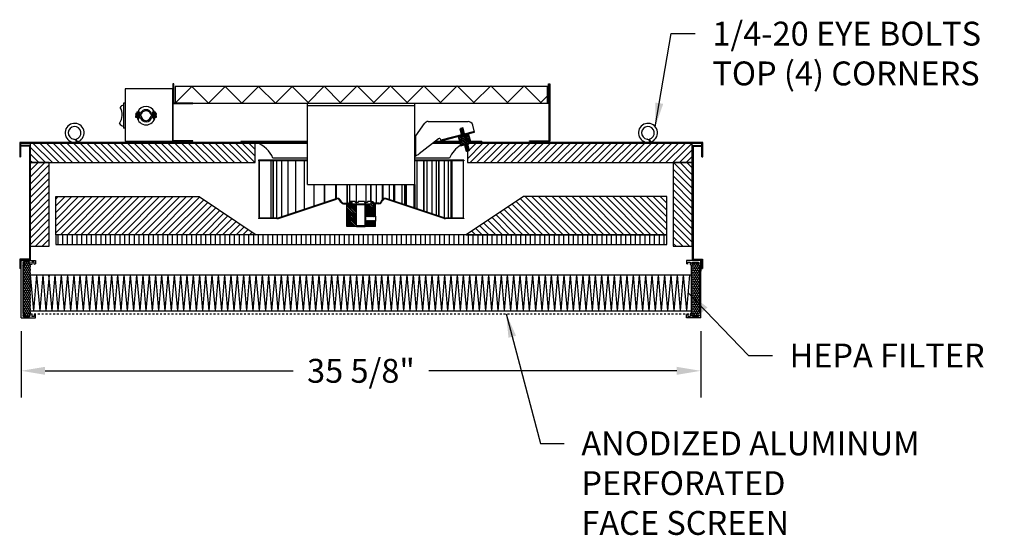
# Model space of a CAD drawing. Extents: x 71 to 225, y 46 to 128.
# Drawn here: x 170 to 222, y 46 to 73 of the extents above; entities that cross this region are included whole.
import ezdxf

# ---------------------------------------------------------------- set-up
doc = ezdxf.new("R2010")
doc.units = 0
doc.header["$LTSCALE"] = 0.5
doc.header["$MEASUREMENT"] = 0
doc.header["$PDMODE"] = 3
doc.linetypes.add('HIDDEN2', pattern=[0.1875, 0.125, -0.0625])
doc.layers.get('0').update_dxf_attribs({"linetype": 'CONTINUOUS'})
doc.layers.get('Defpoints').update_dxf_attribs({"color": 251, "linetype": 'CONTINUOUS'})
for name, color, linetype in [('DETAIL', 1, 'CONTINUOUS'), ('DIM', 1, 'CONTINUOUS'), ('Green', 3, 'CONTINUOUS'), ('REVISION', 2, 'CONTINUOUS')]:
    doc.layers.add(name, color=color, linetype=linetype)
doc.styles.add('STD', font='arial.ttf')
doc.dimstyles.new('F-DIM10$0', dxfattribs={"dimscale": 10, "dimtxt": 0.125, "dimasz": 0.125, "dimexe": 0.14, "dimexo": 0.07, "dimgap": 0.09, "dimtad": 0, "dimtih": 1, "dimtoh": 1, "dimdec": 6, "dimzin": 3, "dimdsep": 46, "dimlunit": 5, "dimtxsty": 'STD', "dimcen": 0, "dimclrd": 2, "dimclre": 3, "dimclrt": 256, "dimadec": 0, "dimazin": 0, "dimtfac": 1, "dimtdec": 6, "dimtofl": 0, "dimtmove": 1, "dimatfit": 3, "dimfxl": 0, "dimfrac": 2, "dimtolj": 1, "dimtzin": 0, "dimarcsym": 0})
doc.dimstyles.new('F-DIM10$7', dxfattribs={"dimscale": 10, "dimtxt": 0.125, "dimasz": 0.125, "dimexe": 0.14, "dimexo": 0.07, "dimgap": 0.09, "dimtad": 0, "dimtih": 1, "dimtoh": 1, "dimdec": 6, "dimzin": 3, "dimdsep": 46, "dimlunit": 5, "dimtxsty": 'STD', "dimcen": 0, "dimclrd": 256, "dimclre": 3, "dimclrt": 256, "dimadec": 0, "dimazin": 0, "dimtfac": 1, "dimtdec": 6, "dimtofl": 0, "dimtmove": 0, "dimatfit": 3, "dimfxl": 0, "dimfrac": 2, "dimtolj": 1, "dimtzin": 0, "dimarcsym": 0})
pattern_1 = [(135, (106.19674, 40.23792), (-0.1767767, -0.1767767), [])]
pattern_2 = [(45, (106.19674, 40.23792), (-0.1767767, 0.1767767), [])]

# ---------------------------------------------------------------- blocks, each defined once
blk = doc.blocks.new('filter')
h = blk.add_hatch()
h.set_pattern_fill('HONEY', color=256, scale=0.5, angle=-90, style=0)
h.set_pattern_definition([(270, (-37.289613, 39.133953), (0.05412659, -0.09375), [0.0625, -0.125]), (30, (-37.289613, 39.133953), (0.05412659, 0.09375), [0.0625, -0.125]), (330, (-37.289613, 39.133953), (0.108253175, -2e-10), [-0.125, 0.0625])])
h.paths.add_polyline_path([(0.473, 2.778), (0.43, 2.771, -1), (0.43, 2.846), (0.473, 2.846), (0.473, 2.885), (0.413, 2.925), (0.138, 2.925), (0.079, 2.885), (0.079, 2.846), (0.12, 2.846, -1), (0.12, 2.771), (0.079, 2.771), (0.079, 0.229), (0.12, 0.229, -1), (0.12, 0.154), (0.079, 0.154), (0.079, 0.115), (0.138, 0.075), (0.413, 0.075), (0.473, 0.115), (0.473, 0.154), (0.43, 0.154, -1), (0.43, 0.229), (0.473, 0.222)])
h = blk.add_hatch()
h.set_pattern_fill('HONEY', color=256, scale=0.5, angle=-90, style=0)
h.set_pattern_definition([(270, (72.883363, 39.133953), (-0.05412659, -0.09375), [0.0625, -0.125]), (150, (72.883363, 39.133953), (-0.05412659, 0.09375), [0.0625, -0.125]), (210, (72.883363, 39.133953), (-0.108253175, -2e-10), [-0.125, 0.0625])])
h.paths.add_polyline_path([(35.121, 0.222), (35.151, 0.227, -1.187666), (35.163, 0.154), (35.121, 0.154), (35.121, 0.115), (35.18, 0.075), (35.455, 0.075), (35.515, 0.115), (35.515, 0.154), (35.473, 0.154, -1), (35.473, 0.229), (35.515, 0.229), (35.515, 2.771), (35.473, 2.771, -1), (35.473, 2.846), (35.515, 2.846), (35.515, 2.885), (35.455, 2.925), (35.18, 2.925), (35.121, 2.885), (35.121, 2.846), (35.163, 2.846, -1), (35.163, 2.771), (35.121, 2.778)])
for p, q in [((0, 0), (0, 3)), ((0, 3), (0.75, 3)), ((0.138, 2.925), (0.079, 2.885)), ((0.079, 2.885), (0.079, 2.846)), ((0.079, 2.846), (0.12, 2.846)), ((0.079, 2.771), (0.079, 0.229)), ((0.079, 2.771), (0.079, 2.771)), ((0.12, 2.771), (0.079, 2.771)), ((0.079, 2.771), (0.12, 2.771)), ((0.413, 2.925), (0.138, 2.925)), ((0.473, 2.885), (0.413, 2.925)), ((0.43, 2.846), (0.473, 2.846)), ((0.552, 2.792), (0.43, 2.771)), ((0.473, 2.846), (0.473, 2.885)), ((0.473, 0.222), (0.473, 2.778)), ((0.552, 2.925), (0.552, 2.792)), ((0.671, 2.925), (0.552, 2.925)), ((0.671, 2.813), (0.671, 2.925)), ((0.671, 2.813), (0.75, 2.826)), ((0.75, 3), (0.75, 2.826)), ((35.594, 3), (34.844, 3)), ((34.844, 3), (34.844, 2.826)), ((34.923, 2.813), (34.844, 2.826)), ((34.923, 2.925), (35.042, 2.925)), ((34.923, 2.813), (34.923, 2.925)), ((35.042, 2.925), (35.042, 2.792)), ((35.042, 2.792), (35.163, 2.771)), ((35.121, 2.885), (35.18, 2.925)), ((35.121, 2.846), (35.121, 2.885)), ((35.163, 2.846), (35.121, 2.846)), ((35.121, 0.222), (35.121, 2.778)), ((35.18, 2.925), (35.455, 2.925)), ((35.455, 2.925), (35.515, 2.885)), ((35.515, 2.846), (35.473, 2.846)), ((35.515, 2.771), (35.473, 2.771)), ((35.473, 2.771), (35.515, 2.771)), ((35.515, 2.885), (35.515, 2.846)), ((35.515, 2.771), (35.515, 0.229)), ((35.515, 2.771), (35.515, 2.771)), ((35.594, 0), (35.594, 3)), ((35.594, 3), (35.594, 2.45)), ((0.442, 2.253), (35.121, 2.253)), ((0.473, 2.253), (0.638, 0.372)), ((0.802, 2.253), (0.638, 0.372)), ((0.802, 2.253), (0.967, 0.372)), ((1.132, 2.253), (0.967, 0.372)), ((1.132, 2.253), (1.296, 0.372)), ((1.461, 2.253), (1.296, 0.372)), ((1.43, 2.253), (1.594, 0.372)), ((1.759, 2.253), (1.594, 0.372)), ((1.759, 2.253), (1.923, 0.372)), ((2.088, 2.253), (1.923, 0.372)), ((2.088, 2.253), (2.253, 0.372)), ((2.417, 2.253), (2.253, 0.372)), ((2.417, 2.253), (2.582, 0.372)), ((2.747, 2.253), (2.582, 0.372)), ((2.747, 2.253), (2.911, 0.372)), ((3.076, 2.253), (2.911, 0.372)), ((3.076, 2.253), (3.24, 0.372)), ((3.405, 2.253), (3.24, 0.372)), ((3.405, 2.253), (3.57, 0.372)), ((3.734, 2.253), (3.57, 0.372)), ((3.734, 2.253), (3.899, 0.372)), ((4.064, 2.253), (3.899, 0.372)), ((4.064, 2.253), (4.228, 0.372)), ((4.393, 2.253), (4.228, 0.372)), ((4.393, 2.253), (4.557, 0.372)), ((4.722, 2.253), (4.557, 0.372)), ((4.722, 2.253), (4.887, 0.372)), ((5.051, 2.253), (4.887, 0.372)), ((5.051, 2.253), (5.216, 0.372)), ((5.381, 2.253), (5.216, 0.372)), ((5.381, 2.253), (5.545, 0.372)), ((5.71, 2.253), (5.545, 0.372)), ((5.71, 2.253), (5.874, 0.372)), ((6.039, 2.253), (5.874, 0.372)), ((6.039, 2.253), (6.204, 0.372)), ((6.368, 2.253), (6.204, 0.372)), ((6.368, 2.253), (6.533, 0.372)), ((6.698, 2.253), (6.533, 0.372)), ((6.698, 2.253), (6.862, 0.372)), ((7.027, 2.253), (6.862, 0.372)), ((7.027, 2.253), (7.191, 0.372)), ((7.356, 2.253), (7.191, 0.372)), ((7.356, 2.253), (7.521, 0.372)), ((7.685, 2.253), (7.521, 0.372)), ((7.685, 2.253), (7.85, 0.372)), ((8.015, 2.253), (7.85, 0.372)), ((8.015, 2.253), (8.179, 0.372)), ((8.344, 2.253), (8.179, 0.372)), ((8.344, 2.253), (8.508, 0.372)), ((8.673, 2.253), (8.508, 0.372)), ((8.673, 2.253), (8.838, 0.372)), ((9.002, 2.253), (8.838, 0.372)), ((9.002, 2.253), (9.167, 0.372)), ((9.332, 2.253), (9.167, 0.372)), ((9.332, 2.253), (9.496, 0.372)), ((9.661, 2.253), (9.496, 0.372)), ((9.661, 2.253), (9.825, 0.372)), ((9.99, 2.253), (9.825, 0.372)), ((9.99, 2.253), (10.155, 0.372)), ((10.319, 2.253), (10.155, 0.372)), ((10.319, 2.253), (10.484, 0.372)), ((10.649, 2.253), (10.484, 0.372)), ((10.649, 2.253), (10.813, 0.372)), ((10.978, 2.253), (10.813, 0.372)), ((10.978, 2.253), (11.142, 0.372)), ((11.307, 2.253), (11.142, 0.372)), ((11.307, 2.253), (11.472, 0.372)), ((11.636, 2.253), (11.472, 0.372)), ((11.636, 2.253), (11.801, 0.372)), ((11.966, 2.253), (11.801, 0.372)), ((11.966, 2.253), (12.13, 0.372)), ((12.295, 2.253), (12.13, 0.372)), ((12.295, 2.253), (12.459, 0.372)), ((12.624, 2.253), (12.459, 0.372)), ((12.624, 2.253), (12.789, 0.372)), ((12.953, 2.253), (12.789, 0.372)), ((12.953, 2.253), (13.118, 0.372)), ((13.283, 2.253), (13.118, 0.372)), ((13.283, 2.253), (13.447, 0.372)), ((13.612, 2.253), (13.447, 0.372)), ((13.612, 2.253), (13.777, 0.372)), ((13.941, 2.253), (13.777, 0.372)), ((13.941, 2.253), (14.106, 0.372)), ((14.27, 2.253), (14.106, 0.372)), ((14.27, 2.253), (14.435, 0.372)), ((14.6, 2.253), (14.435, 0.372)), ((14.6, 2.253), (14.764, 0.372)), ((14.929, 2.253), (14.764, 0.372)), ((14.929, 2.253), (15.094, 0.372)), ((15.258, 2.253), (15.094, 0.372)), ((15.258, 2.253), (15.423, 0.372)), ((15.587, 2.253), (15.423, 0.372)), ((15.587, 2.253), (15.752, 0.372)), ((15.917, 2.253), (15.752, 0.372)), ((15.917, 2.253), (16.081, 0.372)), ((16.246, 2.253), (16.081, 0.372)), ((16.246, 2.253), (16.411, 0.372)), ((16.575, 2.253), (16.411, 0.372)), ((16.575, 2.253), (16.74, 0.372)), ((16.904, 2.253), (16.74, 0.372)), ((16.904, 2.253), (17.069, 0.372)), ((17.234, 2.253), (17.069, 0.372)), ((17.234, 2.253), (17.398, 0.372)), ((17.563, 2.253), (17.398, 0.372)), ((17.563, 2.253), (17.728, 0.372)), ((17.892, 2.253), (17.728, 0.372)), ((17.892, 2.253), (18.057, 0.372)), ((18.221, 2.253), (18.057, 0.372)), ((18.221, 2.253), (18.386, 0.372)), ((18.551, 2.253), (18.386, 0.372)), ((18.551, 2.253), (18.715, 0.372)), ((18.88, 2.253), (18.715, 0.372)), ((18.88, 2.253), (19.045, 0.372)), ((19.209, 2.253), (19.045, 0.372)), ((19.209, 2.253), (19.374, 0.372)), ((19.538, 2.253), (19.374, 0.372)), ((19.538, 2.253), (19.703, 0.372)), ((19.868, 2.253), (19.703, 0.372)), ((19.868, 2.253), (20.032, 0.372)), ((20.197, 2.253), (20.032, 0.372)), ((20.197, 2.253), (20.362, 0.372)), ((20.526, 2.253), (20.362, 0.372)), ((20.526, 2.253), (20.691, 0.372)), ((20.855, 2.253), (20.691, 0.372)), ((20.855, 2.253), (21.02, 0.372)), ((21.185, 2.253), (21.02, 0.372)), ((21.185, 2.253), (21.349, 0.372)), ((21.514, 2.253), (21.349, 0.372)), ((21.514, 2.253), (21.679, 0.372)), ((21.843, 2.253), (21.679, 0.372)), ((21.843, 2.253), (22.008, 0.372)), ((22.172, 2.253), (22.008, 0.372)), ((22.172, 2.253), (22.337, 0.372)), ((22.502, 2.253), (22.337, 0.372)), ((22.502, 2.253), (22.666, 0.372)), ((22.831, 2.253), (22.666, 0.372)), ((22.831, 2.253), (22.996, 0.372)), ((23.16, 2.253), (22.996, 0.372)), ((23.16, 2.253), (23.325, 0.372)), ((23.489, 2.253), (23.325, 0.372)), ((23.489, 2.253), (23.654, 0.372)), ((23.819, 2.253), (23.654, 0.372)), ((23.819, 2.253), (23.983, 0.372)), ((24.148, 2.253), (23.983, 0.372)), ((24.148, 2.253), (24.313, 0.372)), ((24.477, 2.253), (24.313, 0.372)), ((24.477, 2.253), (24.642, 0.372)), ((24.806, 2.253), (24.642, 0.372)), ((24.806, 2.253), (24.971, 0.372)), ((25.136, 2.253), (24.971, 0.372)), ((25.136, 2.253), (25.3, 0.372)), ((25.465, 2.253), (25.3, 0.372)), ((25.465, 2.253), (25.63, 0.372)), ((25.794, 2.253), (25.63, 0.372)), ((25.794, 2.253), (25.959, 0.372)), ((26.124, 2.253), (25.959, 0.372)), ((26.124, 2.253), (26.288, 0.372)), ((26.453, 2.253), (26.288, 0.372)), ((26.453, 2.253), (26.617, 0.372)), ((26.782, 2.253), (26.617, 0.372)), ((26.782, 2.253), (26.947, 0.372)), ((27.111, 2.253), (26.947, 0.372)), ((27.111, 2.253), (27.276, 0.372)), ((27.441, 2.253), (27.276, 0.372)), ((27.441, 2.253), (27.605, 0.372)), ((27.77, 2.253), (27.605, 0.372)), ((27.77, 2.253), (27.934, 0.372)), ((28.099, 2.253), (27.934, 0.372)), ((28.099, 2.253), (28.264, 0.372)), ((28.428, 2.253), (28.264, 0.372)), ((28.428, 2.253), (28.593, 0.372)), ((28.758, 2.253), (28.593, 0.372)), ((28.758, 2.253), (28.922, 0.372)), ((29.087, 2.253), (28.922, 0.372)), ((29.087, 2.253), (29.251, 0.372)), ((29.416, 2.253), (29.251, 0.372)), ((29.416, 2.253), (29.581, 0.372)), ((29.745, 2.253), (29.581, 0.372)), ((29.745, 2.253), (29.91, 0.372)), ((30.075, 2.253), (29.91, 0.372)), ((30.075, 2.253), (30.239, 0.372)), ((30.404, 2.253), (30.239, 0.372)), ((30.404, 2.253), (30.568, 0.372)), ((30.733, 2.253), (30.568, 0.372)), ((30.733, 2.253), (30.898, 0.372)), ((31.062, 2.253), (30.898, 0.372)), ((31.062, 2.253), (31.227, 0.372)), ((31.392, 2.253), (31.227, 0.372)), ((31.392, 2.253), (31.556, 0.372)), ((31.721, 2.253), (31.556, 0.372)), ((31.721, 2.253), (31.885, 0.372)), ((32.05, 2.253), (31.885, 0.372)), ((32.05, 2.253), (32.215, 0.372)), ((32.379, 2.253), (32.215, 0.372)), ((32.379, 2.253), (32.544, 0.372)), ((32.709, 2.253), (32.544, 0.372)), ((32.709, 2.253), (32.873, 0.372)), ((33.038, 2.253), (32.873, 0.372)), ((33.038, 2.253), (33.202, 0.372)), ((33.367, 2.253), (33.202, 0.372)), ((33.367, 2.253), (33.532, 0.372)), ((33.696, 2.253), (33.532, 0.372)), ((33.696, 2.253), (33.861, 0.372)), ((34.026, 2.253), (33.861, 0.372)), ((34.026, 2.253), (34.19, 0.372)), ((34.355, 2.253), (34.19, 0.372)), ((34.355, 2.253), (34.519, 0.372)), ((34.684, 2.253), (34.519, 0.372)), ((34.684, 2.253), (34.849, 0.372)), ((35.013, 2.253), (34.849, 0.372)), ((0, 0), (0.75, 0)), ((0.079, 0.229), (0.12, 0.229)), ((0.079, 0.154), (0.079, 0.115)), ((0.12, 0.154), (0.079, 0.154)), ((0.079, 0.115), (0.138, 0.075)), ((0.138, 0.075), (0.413, 0.075)), ((0.413, 0.075), (0.473, 0.115)), ((0.43, 0.229), (0.552, 0.208)), ((0.473, 0.154), (0.43, 0.154)), ((0.473, 0.372), (35.152, 0.372)), ((0.473, 0.115), (0.473, 0.154)), ((0.552, 0.208), (0.552, 0.075)), ((0.671, 0.075), (0.552, 0.075)), ((0.671, 0.187), (0.671, 0.075)), ((0.671, 0.187), (0.75, 0.174)), ((0.75, 0), (0.75, 0.174)), ((34.923, 0.187), (34.844, 0.174)), ((34.844, 0), (34.844, 0.174)), ((35.594, 0), (34.844, 0)), ((34.923, 0.187), (34.923, 0.075)), ((34.923, 0.075), (35.042, 0.075)), ((35.163, 0.229), (35.042, 0.208)), ((35.042, 0.208), (35.042, 0.075)), ((35.121, 0.115), (35.121, 0.154)), ((35.121, 0.154), (35.163, 0.154)), ((35.18, 0.075), (35.121, 0.115)), ((35.455, 0.075), (35.18, 0.075)), ((35.515, 0.115), (35.455, 0.075)), ((35.515, 0.229), (35.473, 0.229)), ((35.473, 0.154), (35.515, 0.154)), ((35.515, 0.154), (35.515, 0.115))]:
    blk.add_line(p, q)
at = {"linetype": 'HIDDEN2'}
blk.add_line((0.473, 0.222), (35.121, 0.222), dxfattribs=at)
for centre, start, end in [((0.12, 2.808), 270, 90), ((0.43, 2.808), 90, 270), ((35.163, 2.808), 270, 90), ((35.473, 2.808), 90, 270), ((0.12, 0.192), 270, 90), ((0.43, 0.192), 90, 270), ((35.163, 0.192), 270, 90), ((35.473, 0.192), 90, 270)]:
    blk.add_arc(centre, 0.0375, start, end)
blk = doc.blocks.new('*D26')
at = {"layer": 'Defpoints', "color": 0}
for p in [(170.518, 57.018), (206.112, 57.018), (206.112, 54.248)]:
    blk.add_point(p, dxfattribs=at)
at = {"layer": 'DIM', "color": 3, "lineweight": -2}
for p, q in [((170.518, 56.318), (170.518, 52.848)), ((206.112, 56.318), (206.112, 52.848))]:
    blk.add_line(p, q, dxfattribs=at)
at = {"layer": 'DIM', "color": 2, "lineweight": -2}
for p, q in [((171.768, 54.248), (184.755, 54.248)), ((204.862, 54.248), (191.875, 54.248))]:
    blk.add_line(p, q, dxfattribs=at)
at = {"layer": 'DIM', "color": 2}
for points in [[(171.768, 54.457), (171.768, 54.04), (170.518, 54.248)], [(204.862, 54.457), (204.862, 54.04), (206.112, 54.248)]]:
    blk.add_solid(points, dxfattribs=at)
at = {"layer": 'DIM', "insert": (188.315, 54.248), "char_height": 1.25, "attachment_point": 5, "style": 'STD'}
blk.add_mtext('\\A1;35 5/8"', dxfattribs=at)
blk = doc.blocks.new('A$C2D0A01CF')
for p, q in [((0, 3), (0, 0)), ((0.06, 3), (0, 3)), ((0.03, 0.03), (0.03, 2.97)), ((0.06, 2), (0.06, 3)), ((0.03, 1.97), (1.06, 1.97)), ((1.06, 2), (0.06, 2)), ((1.06, 1.97), (1.06, 2)), ((1.06, 0.03), (0.03, 0.03)), ((1.06, 0), (1.06, 0.03)), ((0, 0), (1.06, 0))]:
    blk.add_line(p, q)
blk = doc.blocks.new('A$C7B430E1B')
h = blk.add_hatch()
h.set_pattern_fill('ANSI32', color=256, scale=0.3, style=0)
h.set_pattern_definition([(45, (-4.4626, -4.37463), (-0.0795495, 0.0795495), []), (45, (-4.40957, -4.37463), (-0.0795495, 0.0795495), [])])
h.paths.add_polyline_path([(0.426, 0.063), (0.375, 0.063), (0.375, 0), (0.875, 0), (0.875, 0.063), (0.824, 0.063), (0.824, 0.499), (0.875, 0.499), (0.875, 0.563), (0.375, 0.563), (0.375, 0.499), (0.426, 0.499)])
h = blk.add_hatch()
h.set_pattern_fill('ANSI31', color=256, scale=0.3, angle=40, style=0)
h.set_pattern_definition([(85, (-4.462604, -4.37463), (-0.0373573, 0.00326834), [])])
h.paths.add_polyline_path([(0.375, 0.199), (0.375, 0.364), (0.026, 0.364), (0.026, 0.199)])
h = blk.add_hatch()
h.set_pattern_fill('ANSI31', color=256, scale=0.3, angle=40, style=0)
h.set_pattern_definition([(95, (5.712604, -4.37463), (0.0373573, 0.00326834), [])])
h.paths.add_polyline_path([(0.875, 0.364), (1.224, 0.364), (1.224, 0.199), (0.875, 0.199)])
for p, q in [((0.026, 0.364), (0, 0.347)), ((0, 0.347), (0, 0.215)), ((0.026, 0.199), (0, 0.215)), ((0.375, 0.364), (0.026, 0.364)), ((0.026, 0.364), (0.026, 0.199)), ((0.375, 0.199), (0.026, 0.199)), ((0.426, 0.499), (0.375, 0.499)), ((0.426, 0.063), (0.375, 0.063)), ((0.426, 0.063), (0.426, 0.499)), ((0.824, 0.063), (0.824, 0.499)), ((0.824, 0.499), (0.875, 0.499)), ((0.824, 0.063), (0.875, 0.063)), ((0.875, 0.364), (1.224, 0.364)), ((0.875, 0.199), (1.224, 0.199)), ((1.224, 0.364), (1.224, 0.199)), ((1.224, 0.364), (1.25, 0.347)), ((1.224, 0.199), (1.25, 0.215)), ((1.25, 0.347), (1.25, 0.215))]:
    blk.add_line(p, q)
blk.add_lwpolyline([(0.375, 0), (0.875, 0), (0.875, 0.563), (0.375, 0.563)], close=True)

msp = doc.modelspace()

# ---------------------------------------------------------------- hatches: boundary and pattern name
at = {"layer": 'DETAIL'}
h = msp.add_hatch(dxfattribs=at)
h.set_pattern_fill('ANSI31', color=256, scale=2, angle=90, style=0)
h.set_pattern_definition(pattern_1)
h.paths.add_polyline_path([(182.76852, 65.14772), (182.76852, 66.14772), (170.98695, 66.14772), (170.98695, 65.14772)])
h = msp.add_hatch(dxfattribs=at)
h.set_pattern_fill('ANSI31', color=256, scale=2, style=0)
h.set_pattern_definition(pattern_2)
h.paths.add_polyline_path([(205.67445, 65.14772), (205.67445, 66.14772), (193.9645, 66.14772), (193.89289, 66.12888), (193.89289, 66.1252), (193.9874, 65.76598), (193.89289, 65.74112), (193.89289, 65.14772)])
h = msp.add_hatch(dxfattribs=at)
h.set_pattern_fill('ANSI31', color=256, scale=2, style=0)
h.set_pattern_definition([(45, (112.19674, 40.23792), (-0.1767767, 0.1767767), [])])
h.paths.add_polyline_path([(171.98695, 65.14772), (170.98695, 65.14772), (170.98695, 60.77272), (171.98695, 60.77272)])
h = msp.add_hatch(dxfattribs=at)
h.set_pattern_fill('ANSI31', color=256, scale=2, angle=90, style=0)
h.set_pattern_definition([(135, (100.19674, 40.23792), (-0.1767767, -0.1767767), [])])
h.paths.add_polyline_path([(204.67445, 60.77272), (205.67445, 60.77272), (205.67445, 65.14772), (204.67445, 65.14772)])
h = msp.add_hatch(dxfattribs=at)
h.set_pattern_fill('ANSI31', color=256, scale=2, style=0)
h.set_pattern_definition(pattern_2)
h.paths.add_polyline_path([(179.8307, 63.36772), (172.3307, 63.36772), (172.3307, 61.36772), (182.8307, 61.36772)])
h = msp.add_hatch(dxfattribs=at)
h.set_pattern_fill('ANSI32', color=256, scale=0.25, style=0)
h.set_pattern_definition([(315, (183.67066, 80.09102), (0.06629126, 0.06629126), []), (315, (183.67066, 80.04682), (0.06629126, 0.06629126), [])])
h.paths.add_polyline_path([(189.0807, 61.8082), (189.0807, 62.08945), (189.0557, 62.11645), (189.0307, 62.08945), (189.0057, 62.11645), (188.9807, 62.08945), (188.9557, 62.11645), (188.9307, 62.08945), (188.9057, 62.11645), (188.8807, 62.08945), (188.8557, 62.11645), (188.8307, 62.08945), (188.8057, 62.11645), (188.7807, 62.08945), (188.7557, 62.11645), (188.7307, 62.08945), (188.7057, 62.11645), (188.6807, 62.08945), (188.6557, 62.11645), (188.6307, 62.08945), (188.6057, 62.11645), (188.5807, 62.08945), (188.5807, 61.83945), (188.61195, 61.8082)])
edge = h.paths.add_edge_path()
edge.add_line((188.8057, 62.33945), (188.8307, 62.31245))
edge.add_line((188.8307, 62.31245), (188.8557, 62.33945))
edge.add_line((188.8557, 62.33945), (188.8807, 62.31245))
edge.add_line((188.8807, 62.31245), (188.9057, 62.33945))
edge.add_line((188.9057, 62.33945), (188.9307, 62.31245))
edge.add_line((188.9307, 62.31245), (188.9557, 62.33945))
edge.add_line((188.9557, 62.33945), (188.9807, 62.31245))
edge.add_line((188.9807, 62.31245), (189.0057, 62.33945))
edge.add_line((189.0057, 62.33945), (189.0307, 62.31245))
edge.add_line((189.0307, 62.31245), (189.0557, 62.33945))
edge.add_line((189.0557, 62.33945), (189.07716, 62.31627))
edge.add_ellipse((189.82021, 62.21445), major_axis=(0.53033, 0.53033), ratio=1, start_angle=125.405932, end_angle=127.196756, ccw=False)
edge.add_line((189.0807, 62.33945), (189.0807, 62.9957))
edge.add_line((189.0807, 62.9957), (188.92445, 62.9957))
edge.add_line((188.92445, 62.9957), (188.92445, 63.02695))
edge.add_line((188.92445, 63.02695), (188.9557, 63.02695))
edge.add_line((188.9557, 63.02695), (188.9557, 63.05635))
edge.add_line((188.9557, 63.05635), (188.8307, 63.05635))
edge.add_line((188.8307, 63.05635), (188.8307, 62.9957))
edge.add_line((188.8307, 62.9957), (188.6432, 62.9957))
edge.add_line((188.6432, 62.9957), (188.5807, 62.9332))
edge.add_line((188.5807, 62.9332), (188.5807, 62.33945))
edge.add_ellipse((188.79721, 62.21445), major_axis=(-0.17678, 0.17678), ratio=1, start_angle=15, end_angle=19.459216)
edge.add_line((188.57164, 62.32223), (188.5807, 62.31245))
edge.add_line((188.5807, 62.31245), (188.6057, 62.33945))
edge.add_line((188.6057, 62.33945), (188.6307, 62.31245))
edge.add_line((188.6307, 62.31245), (188.6557, 62.33945))
edge.add_line((188.6557, 62.33945), (188.6807, 62.31245))
edge.add_line((188.6807, 62.31245), (188.7057, 62.33945))
edge.add_line((188.7057, 62.33945), (188.7307, 62.31245))
edge.add_line((188.7307, 62.31245), (188.7557, 62.33945))
edge.add_line((188.7557, 62.33945), (188.7807, 62.31245))
edge.add_line((188.7807, 62.31245), (188.8057, 62.33945))
h.paths.add_polyline_path([(188.04945, 61.8082), (188.0807, 61.83945), (188.0807, 62.9332), (188.0182, 62.9957), (187.8307, 62.9957), (187.8307, 63.05635), (187.7057, 63.05635), (187.7057, 63.02695), (187.73695, 63.02695), (187.73695, 62.9957), (187.5807, 62.9957), (187.5807, 61.8082)])
h = msp.add_hatch(dxfattribs=at)
h.set_pattern_fill('ANSI31', color=256, scale=2, angle=90, style=0)
h.set_pattern_definition(pattern_1)
h.paths.add_polyline_path([(204.3307, 63.36772), (196.8307, 63.36772), (193.8307, 61.36772), (204.3307, 61.36772)])
h = msp.add_hatch(dxfattribs=at)
h.set_pattern_fill('ANSI31', color=256, scale=2, angle=45, style=0)
h.set_pattern_definition([(90, (106.19674, 40.23792), (-0.25, 6e-17), [])])
h.paths.add_polyline_path([(204.3307, 60.86772), (204.3307, 61.36772), (172.3307, 61.36772), (172.3307, 60.86772)])

# ---------------------------------------------------------------- linework, layer by layer
at = {"layer": 'DETAIL', "linetype": 'Continuous'}
msp.add_line((175.86817, 68.25371), (175.86817, 66.95571), dxfattribs=at)
at = {"layer": 'DETAIL'}
for p, q in [((175.95617, 68.25371), (175.86817, 68.25371)), ((185.5182, 68.2682), (191.1432, 68.2682)), ((185.5182, 64.0082), (185.5182, 68.2682)), ((191.1432, 68.1182), (185.5182, 68.1182)), ((191.1432, 64.0082), (191.1432, 68.2682)), ((176.50617, 67.60471), (176.79492, 67.60471)), ((176.50979, 67.66774), (176.80263, 67.66774)), ((176.52219, 67.73649), (176.76868, 67.73649)), ((176.57668, 67.80992), (176.57668, 67.73649)), ((176.57668, 67.80992), (176.63232, 67.80992)), ((176.61106, 67.66774), (176.61106, 67.60471)), ((176.68013, 67.66662), (176.61112, 67.65512)), ((176.68013, 67.65012), (176.61112, 67.63862)), ((176.68013, 67.63362), (176.61112, 67.62212)), ((176.68013, 67.61712), (176.61112, 67.60562)), ((176.63232, 67.80992), (176.63232, 67.76207)), ((176.63232, 67.76207), (176.65855, 67.76207)), ((176.65855, 67.80992), (176.65855, 67.76207)), ((176.65855, 67.80992), (176.71418, 67.80992)), ((176.67981, 67.66774), (176.67981, 67.60471)), ((176.71418, 67.80992), (176.71418, 67.73649)), ((177.3097, 67.66774), (177.60254, 67.66774)), ((177.31742, 67.60471), (177.60617, 67.60471)), ((177.34365, 67.73649), (177.59015, 67.73649)), ((177.39815, 67.80992), (177.45378, 67.80992)), ((177.39815, 67.80992), (177.39815, 67.73649)), ((177.43252, 67.66774), (177.43252, 67.60471)), ((177.5016, 67.66662), (177.43258, 67.65512)), ((177.5016, 67.65012), (177.43258, 67.63862)), ((177.5016, 67.63362), (177.43258, 67.62212)), ((177.5016, 67.61712), (177.43258, 67.60562)), ((177.45378, 67.80992), (177.45378, 67.76207)), ((177.45378, 67.76207), (177.48002, 67.76207)), ((177.48002, 67.80992), (177.48002, 67.76207)), ((177.48002, 67.80992), (177.53565, 67.80992)), ((177.50127, 67.66774), (177.50127, 67.60471)), ((177.53565, 67.80992), (177.53565, 67.73649)), ((176.51048, 67.53596), (176.74748, 67.53596)), ((176.61106, 67.53596), (176.61106, 67.45624)), ((176.61991, 67.4474), (176.61106, 67.45624)), ((176.68013, 67.53462), (176.61112, 67.52312)), ((176.68013, 67.51812), (176.61112, 67.50662)), ((176.68013, 67.50162), (176.61112, 67.49012)), ((176.68013, 67.48512), (176.61112, 67.47362)), ((176.68013, 67.46862), (176.61112, 67.45712)), ((176.61991, 67.4474), (176.67096, 67.4474)), ((176.67479, 67.45123), (176.6518, 67.4474)), ((176.67096, 67.4474), (176.67981, 67.45624)), ((176.67981, 67.53596), (176.67981, 67.45624)), ((177.36485, 67.53596), (177.60185, 67.53596)), ((177.43252, 67.53596), (177.43252, 67.45624)), ((177.44137, 67.4474), (177.43252, 67.45624)), ((177.5016, 67.53462), (177.43258, 67.52312)), ((177.5016, 67.51812), (177.43258, 67.50662)), ((177.5016, 67.50162), (177.43258, 67.49012)), ((177.5016, 67.48512), (177.43258, 67.47362)), ((177.5016, 67.46862), (177.43258, 67.45712)), ((177.44137, 67.4474), (177.49243, 67.4474)), ((177.49626, 67.45123), (177.47326, 67.4474)), ((177.49243, 67.4474), (177.50127, 67.45624)), ((177.50127, 67.53596), (177.50127, 67.45624)), ((191.1932, 66.54823), (191.63682, 67.19437)), ((191.84292, 67.30287), (193.92596, 67.30287)), ((194.26794, 66.74267), (194.16744, 67.1176)), ((175.95617, 66.95571), (175.86817, 66.95571)), ((191.1932, 66.54823), (191.1432, 66.59363)), ((191.1932, 65.48946), (191.1932, 66.54823)), ((192.50326, 66.34084), (194.2555, 66.79109)), ((192.5157, 66.29241), (194.26794, 66.74267)), ((170.98695, 66.04772), (170.48695, 66.04772)), ((170.48695, 66.04772), (170.48695, 66.01182)), ((170.98695, 66.04772), (170.98695, 60.06182)), ((185.5182, 66.25772), (182.0182, 66.25772)), ((182.0182, 66.25772), (182.0182, 66.19772)), ((185.5182, 66.19772), (182.0182, 66.19772)), ((185.5182, 66.19772), (184.09203, 66.19772)), ((192.3713, 66.4015), (191.36033, 65.60145)), ((193.48189, 66.25772), (192.18962, 66.25772)), ((192.5157, 66.29241), (192.50326, 66.34084)), ((194.6432, 66.25772), (194.06353, 66.25772)), ((194.6432, 66.25772), (194.6432, 66.19772)), ((205.67445, 66.04772), (205.67445, 60.06182)), ((205.67445, 66.04772), (206.17445, 66.04772)), ((206.17445, 66.04772), (206.17445, 66.01182)), ((170.95105, 66.01182), (170.48695, 66.01182)), ((170.95105, 66.01182), (170.95105, 60.09772)), ((205.71035, 66.01182), (205.71035, 60.09772)), ((205.71035, 66.01182), (206.17445, 66.01182)), ((185.5182, 65.27695), (182.9557, 65.27695)), ((182.9557, 65.27695), (182.9557, 65.2457)), ((185.5182, 65.2457), (182.9557, 65.2457)), ((182.96007, 65.2457), (182.96007, 62.2457)), ((182.97487, 65.2457), (182.97487, 62.2457)), ((183.5807, 65.27695), (183.5807, 65.2457)), ((183.60144, 65.2457), (183.60144, 62.2457)), ((185.5182, 65.38272), (183.7057, 65.38272)), ((183.70594, 65.2457), (183.70594, 62.2457)), ((183.70925, 65.2457), (183.70925, 62.2457)), ((183.88958, 65.2457), (183.88958, 62.2457)), ((183.89485, 65.2457), (183.89485, 62.2457)), ((184.1492, 65.2457), (184.1492, 62.31306)), ((184.15634, 65.2457), (184.15634, 62.31543)), ((184.48037, 65.2457), (184.48037, 62.42305)), ((184.48926, 65.2457), (184.48926, 62.42601)), ((184.87742, 65.2457), (184.87742, 62.55493)), ((184.88791, 65.2457), (184.88791, 62.55842)), ((185.33355, 65.2457), (185.33355, 62.70644)), ((185.34547, 65.2457), (185.34547, 62.7104)), ((191.1932, 65.48946), (191.1432, 65.44405)), ((192.9557, 65.38272), (191.1432, 65.38272)), ((193.7057, 65.27695), (191.1432, 65.27695)), ((193.7057, 65.2457), (191.1432, 65.2457)), ((191.24415, 65.2457), (191.24415, 62.73424)), ((191.59896, 65.2457), (191.59896, 62.61639)), ((191.61053, 65.2457), (191.61053, 62.61255)), ((191.77232, 65.2457), (191.77232, 62.55881)), ((192.02174, 65.2457), (192.02174, 62.47596)), ((192.03185, 65.2457), (192.03185, 62.47261)), ((192.2523, 65.2457), (192.2523, 62.39938)), ((192.38137, 65.2457), (192.38137, 62.35651)), ((192.38983, 65.2457), (192.38983, 62.3537)), ((192.67169, 65.2457), (192.67169, 62.26008)), ((192.67837, 65.2457), (192.67837, 62.25787)), ((192.88774, 65.2457), (192.88774, 62.2457)), ((192.89251, 65.2457), (192.89251, 62.2457)), ((193.02581, 65.2457), (193.02581, 62.2457)), ((193.0286, 65.2457), (193.0286, 62.2457)), ((193.0807, 65.27695), (193.0807, 65.2457)), ((193.08431, 65.2457), (193.08431, 62.2457)), ((193.66629, 65.2457), (193.66629, 62.2457)), ((193.7057, 65.27695), (193.7057, 65.2457)), ((185.5182, 64.0082), (191.1432, 64.0082)), ((185.84097, 64.0082), (185.84097, 62.87498)), ((185.85411, 64.0082), (185.85411, 62.87934)), ((186.39099, 64.0082), (186.39099, 63.05766)), ((186.40512, 64.0082), (186.40512, 63.06236)), ((186.9742, 64.0082), (186.9742, 63.25138)), ((186.98907, 64.0082), (186.98907, 63.25632)), ((187.02028, 64.0082), (187.02028, 63.26668)), ((187.58061, 64.0082), (187.58061, 63.02695)), ((187.59599, 64.0082), (187.59599, 63.02695)), ((187.7094, 64.0082), (187.7094, 63.09182)), ((188.0807, 61.8082), (188.0807, 64.0082)), ((188.5807, 63.0582), (188.5807, 64.0082)), ((188.82136, 64.0082), (188.82136, 63.10844)), ((188.83693, 64.0082), (188.83693, 63.10844)), ((189.10755, 64.0082), (189.10755, 63.02695)), ((189.43445, 64.0082), (189.43445, 63.20364)), ((189.44972, 64.0082), (189.44972, 63.22155)), ((189.46408, 64.0082), (189.46408, 63.23484)), ((189.79267, 64.0082), (189.79267, 63.21635)), ((190.02866, 64.0082), (190.02866, 63.13796)), ((190.04337, 64.0082), (190.04337, 63.13308)), ((190.07368, 64.0082), (190.07368, 63.12301)), ((190.45276, 64.0082), (190.45276, 62.9971)), ((190.59382, 64.0082), (190.59382, 62.95025)), ((190.60771, 64.0082), (190.60771, 62.94563)), ((190.67684, 64.0082), (190.67684, 62.92267)), ((191.07655, 64.0082), (191.07655, 62.78991)), ((191.12025, 64.0082), (191.12025, 62.77539)), ((191.1331, 64.0082), (191.1331, 62.77113)), ((179.8307, 63.36772), (182.8307, 61.36772)), ((183.97997, 62.25685), (187.02316, 63.26764)), ((183.98982, 62.22719), (187.03302, 63.23798)), ((187.26755, 63.07365), (187.21163, 63.17022)), ((187.29459, 63.08931), (187.23867, 63.18588)), ((187.40277, 63.02695), (187.73695, 63.02695)), ((187.40277, 62.9957), (187.73695, 62.9957)), ((187.5807, 61.8082), (187.5807, 62.9957)), ((187.7057, 63.08945), (187.7057, 63.02695)), ((187.7057, 63.05635), (187.8307, 63.05635)), ((187.73695, 63.02695), (187.73695, 62.9957)), ((188.00395, 63.10844), (187.7682, 63.10844)), ((187.8307, 63.08945), (187.8307, 62.9957)), ((187.8307, 62.9957), (188.5807, 62.9957)), ((188.00395, 63.10844), (188.00395, 63.05635)), ((188.16633, 63.05635), (188.00395, 63.05635)), ((188.0182, 62.9957), (188.0807, 62.9332)), ((188.0807, 61.83945), (188.0807, 62.9332)), ((188.5807, 62.9332), (188.0807, 62.9332)), ((188.16633, 63.10844), (188.16633, 63.05635)), ((188.49508, 63.10844), (188.16633, 63.10844)), ((188.49508, 63.10844), (188.49508, 63.05635)), ((188.65746, 63.05635), (188.49508, 63.05635)), ((188.5307, 63.0582), (188.5807, 63.0582)), ((188.5307, 61.8082), (188.5307, 63.0582)), ((188.6432, 62.9957), (188.5807, 62.9332)), ((188.5807, 62.9957), (188.8307, 62.9957)), ((188.5807, 62.33945), (188.5807, 62.9332)), ((188.65746, 63.10844), (188.65746, 63.05635)), ((188.8932, 63.10844), (188.65746, 63.10844)), ((188.8307, 63.08945), (188.8307, 62.9957)), ((188.9557, 63.05635), (188.8307, 63.05635)), ((188.92445, 63.02695), (188.92445, 62.9957)), ((189.25864, 63.02695), (188.92445, 63.02695)), ((189.25864, 62.9957), (188.92445, 62.9957)), ((188.9557, 63.08945), (188.9557, 63.02695)), ((189.0807, 62.33945), (189.0807, 62.9957)), ((189.36682, 63.08931), (189.42274, 63.18588)), ((189.39386, 63.07365), (189.44978, 63.17022)), ((192.67159, 62.22719), (189.62839, 63.23798)), ((192.68144, 62.25685), (189.63824, 63.26764)), ((196.8307, 63.36772), (193.8307, 61.36772)), ((182.9557, 62.2457), (182.9557, 62.21445)), ((183.91102, 62.2457), (182.9557, 62.2457)), ((183.91102, 62.21445), (182.9557, 62.21445)), ((188.5807, 62.31245), (188.57164, 62.32223)), ((188.6057, 62.33945), (188.5807, 62.31245)), ((188.6057, 62.11645), (188.5807, 62.08945)), ((188.5807, 61.83945), (188.5807, 62.08945)), ((188.6307, 62.31245), (188.6057, 62.33945)), ((188.6307, 62.08945), (188.6057, 62.11645)), ((188.6557, 62.33945), (188.6307, 62.31245)), ((188.6557, 62.11645), (188.6307, 62.08945)), ((188.6807, 62.31245), (188.6557, 62.33945)), ((188.6807, 62.08945), (188.6557, 62.11645)), ((188.7057, 62.33945), (188.6807, 62.31245)), ((188.7057, 62.11645), (188.6807, 62.08945)), ((188.7307, 62.31245), (188.7057, 62.33945)), ((188.7307, 62.08945), (188.7057, 62.11645)), ((188.7557, 62.33945), (188.7307, 62.31245)), ((188.7557, 62.11645), (188.7307, 62.08945)), ((188.7807, 62.31245), (188.7557, 62.33945)), ((188.7807, 62.08945), (188.7557, 62.11645)), ((188.8057, 62.33945), (188.7807, 62.31245)), ((188.8057, 62.11645), (188.7807, 62.08945)), ((188.8307, 62.31245), (188.8057, 62.33945)), ((188.8307, 62.08945), (188.8057, 62.11645)), ((188.8557, 62.33945), (188.8307, 62.31245)), ((188.8557, 62.11645), (188.8307, 62.08945)), ((188.8807, 62.31245), (188.8557, 62.33945)), ((188.8807, 62.08945), (188.8557, 62.11645)), ((188.9057, 62.33945), (188.8807, 62.31245)), ((188.9057, 62.11645), (188.8807, 62.08945)), ((188.9307, 62.31245), (188.9057, 62.33945)), ((188.9307, 62.08945), (188.9057, 62.11645)), ((188.9557, 62.33945), (188.9307, 62.31245)), ((188.9557, 62.11645), (188.9307, 62.08945)), ((188.9807, 62.31245), (188.9557, 62.33945)), ((188.9807, 62.08945), (188.9557, 62.11645)), ((189.0057, 62.33945), (188.9807, 62.31245)), ((189.0057, 62.11645), (188.9807, 62.08945)), ((189.0307, 62.31245), (189.0057, 62.33945)), ((189.0307, 62.08945), (189.0057, 62.11645)), ((189.0557, 62.33945), (189.0307, 62.31245)), ((189.0557, 62.11645), (189.0307, 62.08945)), ((189.07716, 62.31627), (189.0557, 62.33945)), ((189.0807, 62.08945), (189.0557, 62.11645)), ((189.0807, 61.8082), (189.0807, 62.08945)), ((193.7057, 62.2457), (192.75039, 62.2457)), ((193.7057, 62.21445), (192.75039, 62.21445)), ((193.7057, 62.2457), (193.7057, 62.21445)), ((189.0807, 61.8082), (187.5807, 61.8082)), ((188.0807, 61.83945), (188.04945, 61.8082)), ((188.5807, 61.83945), (188.0807, 61.83945)), ((188.0807, 61.8082), (188.5307, 61.8082)), ((188.5807, 61.83945), (188.61195, 61.8082)), ((170.95105, 60.09772), (170.45105, 60.09772)), ((170.45105, 60.09772), (170.45105, 59.59772)), ((170.98695, 60.06182), (170.48695, 60.06182)), ((170.48695, 60.06182), (170.48695, 59.59772)), ((205.67445, 60.06182), (206.17445, 60.06182)), ((205.71035, 60.09772), (206.21035, 60.09772)), ((206.17445, 60.06182), (206.17445, 59.59772)), ((206.21035, 60.09772), (206.21035, 59.59772)), ((170.48695, 59.59772), (170.45105, 59.59772)), ((206.17445, 59.59772), (206.21035, 59.59772))]:
    msp.add_line(p, q, dxfattribs=at)
for points in [[(175.95617, 66.26772), (178.4557, 66.26772), (178.4557, 69.01834), (175.95617, 69.01834)], [(170.98695, 65.14772), (182.76852, 65.14772), (182.76852, 66.14772), (170.98695, 66.14772)], [(193.89289, 65.14772), (205.67445, 65.14772), (205.67445, 66.14772), (193.89289, 66.14772)], [(170.98695, 60.77272), (171.98695, 60.77272), (171.98695, 65.14772), (170.98695, 65.14772)], [(204.67445, 60.77272), (205.67445, 60.77272), (205.67445, 65.14772), (204.67445, 65.14772)], [(172.3307, 60.86772), (204.3307, 60.86772), (204.3307, 61.36772), (172.3307, 61.36772)]]:
    msp.add_lwpolyline(points, close=True, dxfattribs=at)
for points in [[(182.8307, 61.36772), (172.3307, 61.36772), (172.3307, 63.36772), (179.8307, 63.36772)], [(193.8307, 61.36772), (204.3307, 61.36772), (204.3307, 63.36772), (196.8307, 63.36772)]]:
    msp.add_lwpolyline(points, dxfattribs=at)
for centre, radius, start, end in [((175.86666, 67.97946), 0.17664, 89.512679, 159.015813), ((175.02424, 67.6491), 0.78355, 325.056669, 30.155839), ((177.05617, 67.60471), 0.55, 180, 187.180756), ((177.05617, 67.60471), 0.55, 166.137041, 173.419421), ((177.05617, 67.60471), 0.48125, 172.47424, 180), ((177.05617, 67.60471), 0.48125, 25.240542, 154.759458), ((177.05617, 67.60471), 0.31625, 24.626193, 155.373807), ((177.05617, 67.60471), 0.26125, 180, 0), ((177.05617, 67.60471), 0.26125, 13.961159, 166.038841), ((177.05617, 67.60471), 0.48125, 0, 7.52576), ((177.05617, 67.60471), 0.55, 6.580579, 13.862959), ((177.05617, 67.60471), 0.55, 352.819244, 0), ((173.31195, 66.70792), 0.49912, 287.456535, 244.055547), ((175.93007, 67.34589), 0.30108, 208.91568, 258.134639), ((177.05617, 67.60471), 0.48125, 188.213211, 351.786789), ((177.05617, 67.60471), 0.31625, 192.555858, 347.444142), ((191.84292, 67.05287), 0.25, 90, 145.527995), ((193.92596, 67.05287), 0.25, 15.006072, 90), ((203.34945, 66.70792), 0.49912, 287.456535, 244.055547), ((173.31195, 66.70792), 0.33275, 283.037509, 262.62887), ((203.34945, 66.70792), 0.33275, 283.037509, 262.62887), ((173.0208, 66.10949), 0.16637, 32.02776, 64.05552), ((173.24792, 66.21292), 0.16637, 24.484301, 82.62887), ((173.0208, 66.10949), 0.45753, 15.502891, 36.82898), ((173.0208, 66.10949), 0.41594, 12.247324, 24.484301), ((182.34077, 64.81145), 1.47966, 22.710953, 69.53487), ((192.42186, 66.33761), 0.08147, 2.269899, 128.356984), ((194.32064, 64.81145), 1.47966, 122.167714, 157.289047), ((203.0583, 66.10949), 0.16637, 32.02776, 64.05552), ((203.28542, 66.21292), 0.16637, 24.484301, 82.62887), ((203.0583, 66.10949), 0.45753, 15.502891, 36.82898), ((203.0583, 66.10949), 0.41594, 12.247324, 24.484301), ((191.1932, 65.81263), 0.26931, 270, 308.356984), ((187.0807, 63.0944), 0.18254, 30.073556, 108.373842), ((187.0807, 63.0944), 0.15129, 30.073556, 108.373842), ((187.40277, 63.15195), 0.15625, 210.073556, 270), ((187.40277, 63.15195), 0.125, 210.073556, 270), ((187.7682, 62.99612), 0.11232, 56.189582, 123.810418), ((188.8932, 62.99612), 0.11232, 56.189582, 123.810418), ((189.25864, 63.15195), 0.125, 270, 329.926444), ((189.25864, 63.15195), 0.15625, 270, 329.926444), ((189.5807, 63.0944), 0.18254, 71.626158, 149.926444), ((189.5807, 63.0944), 0.15129, 71.626158, 149.926444), ((183.91102, 62.46445), 0.21875, 270, 288.373842), ((183.91102, 62.46445), 0.25, 270, 288.373842), ((188.79721, 62.21445), 0.25, 150, 210), ((189.82021, 62.21445), 0.75, 170.405932, 189.594068), ((192.75039, 62.46445), 0.25, 251.626158, 270), ((192.75039, 62.46445), 0.21875, 251.626158, 270)]:
    msp.add_arc(centre, radius, start, end, dxfattribs=at)
at = {"layer": 'Green'}
for p, q in [((185.5182, 66.19772), (170.43695, 66.19772)), ((170.43695, 66.19772), (170.43695, 65.44772)), ((185.5182, 66.14772), (170.48695, 66.14772)), ((170.48695, 66.14772), (170.48695, 65.44772)), ((193.51083, 66.14772), (192.05062, 66.14772)), ((193.49768, 66.19772), (192.1138, 66.19772)), ((206.17445, 66.14772), (193.9645, 66.14772)), ((206.22445, 66.19772), (194.07932, 66.19772)), ((206.17445, 65.44772), (206.17445, 66.14772)), ((206.22445, 65.44772), (206.22445, 66.19772)), ((170.43695, 65.44772), (170.48695, 65.44772)), ((206.17445, 65.44772), (206.22445, 65.44772))]:
    msp.add_line(p, q, dxfattribs=at)
at = {"layer": 'REVISION'}
for p, q in [((178.5807, 68.26772), (179.4557, 69.14272)), ((179.4557, 69.14272), (180.3307, 68.26772)), ((180.3307, 68.26772), (181.2057, 69.14272)), ((181.2057, 69.14272), (182.0807, 68.26772)), ((182.0807, 68.26772), (182.9557, 69.14272)), ((182.9557, 69.14272), (183.8307, 68.26772)), ((183.8307, 68.26772), (184.7057, 69.14272)), ((184.7057, 69.14272), (185.5807, 68.26772)), ((185.5182, 68.2682), (186.3932, 69.1432)), ((186.3932, 69.1432), (187.2682, 68.2682)), ((187.23719, 68.29921), (188.11219, 69.17421)), ((188.11219, 69.17421), (188.98719, 68.29921)), ((188.98719, 68.29921), (189.86219, 69.17421)), ((189.86219, 69.17421), (190.73719, 68.29921)), ((190.73719, 68.29921), (191.61219, 69.17421)), ((191.61219, 69.17421), (192.48719, 68.29921)), ((192.48719, 68.29921), (193.36219, 69.17421)), ((193.36219, 69.17421), (194.23719, 68.29921)), ((194.23719, 68.29921), (195.11219, 69.17421)), ((195.11219, 69.17421), (195.98719, 68.29921)), ((195.98719, 68.29921), (196.86219, 69.17421)), ((196.86219, 69.17421), (197.73719, 68.29921)), ((197.73719, 68.29921), (198.0807, 68.64272))]:
    msp.add_line(p, q, dxfattribs=at)
msp.add_lwpolyline([(178.5807, 68.26772), (198.0807, 68.26772), (198.0807, 69.14272), (178.5807, 69.14272)], close=True, dxfattribs=at)

# ---------------------------------------------------------------- block references
at = {"layer": 'DETAIL'}
for name, p in [('A$C2D0A01CF', (178.4557, 66.26772)), ('filter', (170.5182, 57.01772))]:
    msp.add_blockref(name, p, dxfattribs=at)
at = {"layer": 'DETAIL', "xscale": -1}
msp.add_blockref('A$C2D0A01CF', (198.2057, 66.26772), dxfattribs=at)
at = {"layer": 'DETAIL', "rotation": 284.740988596579}
msp.add_blockref('A$C7B430E1B', (193.31756, 66.88229), dxfattribs=at)

# ---------------------------------------------------------------- texts
at = {"layer": 'DIM', "char_height": 1.25, "attachment_point": 1, "style": 'STD'}
for s, insert in [('\\A1;1/4-20 EYE BOLTS\\PTOP (4) CORNERS', (206.7248, 72.52768)), ('\\A1;HEPA FILTER', (210.76803, 55.6724)), ('\\A1;ANODIZED ALUMINUM\\PPERFORATED\\PFACE SCREEN', (199.86285, 51.07607))]:
    msp.add_mtext(s, dxfattribs=dict(at, insert=insert))

# ---------------------------------------------------------------- dimensions: what is measured, and where the dimension line sits
at = {"layer": 'DIM'}
dim = msp.add_linear_dim(base=(206.1119546545, 54.2481941008), p1=(170.5182046545, 57.0177226481), p2=(206.1119546545, 57.0177226481), dimstyle='F-DIM10$0', override={"dimdec": 4, "dimpost": '"'}, dxfattribs=at)
dim.commit()
dim.dimension.update_dxf_attribs({"geometry": '*D26', "text_midpoint": (188.3150796545, 54.2481941008)})

# ---------------------------------------------------------------- leaders
at = {"layer": 'DIM', "annotation_type": 0, "has_hookline": 1, "hookline_direction": 0}
for points, text_width in [([(203.73339, 67.02685), (204.5748, 71.90268), (205.8248, 71.90268)], 15.29417), ([(205.44924, 58.33022), (208.61803, 55.0474), (209.86803, 55.0474)], 11.09396), ([(195.92261, 57.23938), (197.71285, 50.45107), (198.96285, 50.45107)], 18.68946)]:
    msp.add_leader(points, dimstyle='F-DIM10$7', override={"dimgap": 0.09, "dimtad": 0}, dxfattribs=dict(at, text_width=text_width))

doc.saveas('drawing.dxf')
